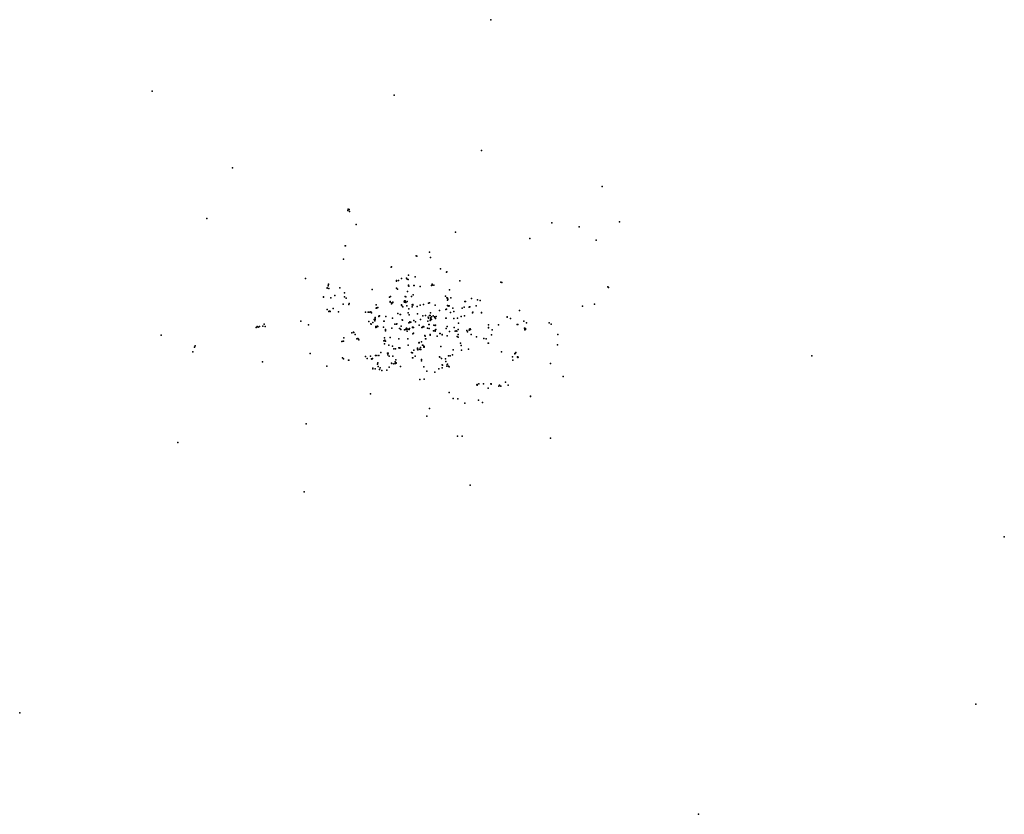
# Model space of a CAD drawing. Units: inches. Extents: x 16.231 to 17.134, y 48.757 to 49.486.
import ezdxf

# ---------------------------------------------------------------- set-up
doc = ezdxf.new("R2010")
doc.units = ezdxf.units.IN
doc.header["$MEASUREMENT"] = 0

msp = doc.modelspace()

# ---------------------------------------------------------------- linework, layer by layer
for p in [(16.66324, 49.4858), (16.35256, 49.42037), (16.57456, 49.41657), (16.6547, 49.36589), (16.42642, 49.34984), (16.76552, 49.33263), (16.53253, 49.31183), (16.5332, 49.3117), (16.40259, 49.30337), (16.53216, 49.31088), (16.53364, 49.30992), (16.53966, 49.29777), (16.71923, 49.29946), (16.74433, 49.29571), (16.78145, 49.30028), (16.63078, 49.29102), (16.69918, 49.28499), (16.5297, 49.27828), (16.53012, 49.27839), (16.76009, 49.28368), (16.59496, 49.26925), (16.5955, 49.26895), (16.60718, 49.27256), (16.60803, 49.26777), (16.5282, 49.26604), (16.572, 49.2589), (16.57212, 49.25893), (16.61701, 49.25726), (16.61701, 49.25726), (16.49329, 49.24837), (16.58135, 49.24842), (16.58145, 49.2484), (16.58581, 49.2487), (16.58581, 49.2487), (16.58792, 49.25136), (16.59404, 49.24978), (16.6228, 49.25416), (16.62298, 49.25452), (16.51306, 49.23967), (16.5131, 49.23963), (16.51395, 49.24175), (16.51398, 49.24172), (16.51453, 49.24303), (16.51453, 49.24302), (16.52474, 49.23973), (16.5767, 49.24664), (16.57671, 49.24659), (16.57671, 49.24658), (16.57674, 49.2466), (16.57674, 49.24659), (16.57687, 49.24602), (16.57687, 49.24602), (16.57692, 49.23938), (16.57692, 49.23938), (16.57857, 49.24669), (16.58657, 49.24779), (16.58659, 49.24778), (16.58741, 49.24731), (16.58786, 49.2421), (16.58791, 49.24211), (16.58791, 49.24211), (16.58791, 49.24166), (16.58792, 49.24165), (16.58801, 49.24145), (16.59268, 49.24205), (16.59286, 49.24209), (16.59289, 49.2421), (16.59849, 49.24118), (16.60879, 49.24203), (16.60944, 49.24327), (16.6095, 49.24214), (16.60951, 49.24218), (16.60958, 49.24235), (16.61089, 49.24236), (16.63504, 49.24633), (16.67266, 49.24505), (16.67344, 49.24484), (16.67349, 49.24478), (16.77069, 49.24082), (16.77116, 49.2401), (16.50977, 49.23148), (16.50977, 49.23137), (16.50979, 49.23136), (16.51456, 49.23905), (16.51655, 49.23066), (16.52013, 49.23266), (16.52897, 49.23151), (16.52901, 49.23518), (16.52902, 49.23151), (16.5306, 49.23035), (16.53067, 49.23029), (16.55434, 49.23819), (16.57035, 49.23117), (16.57115, 49.23178), (16.57119, 49.23187), (16.57776, 49.23871), (16.58479, 49.23187), (16.58534, 49.23149), (16.58682, 49.23654), (16.59054, 49.23188), (16.59218, 49.23345), (16.62189, 49.23202), (16.62301, 49.23062), (16.62301, 49.23062), (16.62323, 49.23059), (16.62323, 49.23055), (16.62363, 49.23031), (16.62538, 49.23797), (16.62674, 49.23068), (16.52799, 49.2249), (16.52799, 49.2249), (16.53294, 49.22442), (16.53295, 49.22443), (16.53295, 49.22443), (16.53295, 49.22442), (16.53346, 49.22534), (16.55802, 49.22436), (16.55818, 49.22117), (16.55818, 49.22116), (16.5583, 49.22118), (16.55836, 49.22111), (16.55838, 49.22155), (16.55914, 49.2215), (16.55915, 49.2215), (16.5598, 49.22183), (16.57085, 49.22678), (16.57086, 49.22681), (16.57092, 49.22734), (16.57205, 49.22513), (16.57246, 49.22559), (16.57258, 49.22602), (16.57344, 49.22651), (16.57346, 49.22654), (16.57349, 49.22651), (16.5735, 49.22652), (16.5813, 49.22412), (16.5814, 49.22403), (16.5824, 49.22254), (16.58245, 49.22236), (16.58269, 49.22234), (16.58396, 49.22698), (16.58396, 49.22697), (16.58397, 49.22681), (16.58398, 49.22692), (16.58411, 49.2276), (16.58417, 49.22775), (16.58427, 49.22755), (16.58428, 49.22754), (16.58429, 49.22755), (16.58429, 49.22754), (16.58435, 49.22747), (16.58448, 49.22757), (16.58448, 49.2273), (16.58449, 49.2273), (16.5845, 49.2274), (16.58458, 49.22774), (16.58466, 49.22745), (16.58471, 49.22727), (16.58535, 49.22645), (16.58638, 49.22344), (16.58665, 49.22736), (16.58665, 49.22736), (16.58666, 49.22739), (16.58666, 49.22736), (16.59106, 49.22433), (16.59106, 49.22433), (16.59109, 49.22433), (16.59111, 49.22434), (16.59122, 49.22253), (16.59176, 49.2239), (16.59178, 49.22458), (16.59183, 49.22385), (16.59574, 49.22282), (16.5986, 49.22378), (16.60152, 49.22462), (16.60629, 49.22586), (16.60717, 49.22593), (16.61234, 49.22402), (16.61234, 49.22402), (16.61236, 49.22404), (16.62359, 49.22361), (16.62369, 49.22357), (16.62372, 49.22839), (16.62383, 49.22323), (16.62395, 49.22928), (16.62395, 49.22928), (16.62402, 49.22924), (16.6245, 49.22326), (16.62452, 49.22326), (16.6247, 49.22324), (16.6247, 49.22319), (16.62471, 49.22318), (16.62473, 49.22316), (16.62474, 49.223), (16.62487, 49.22319), (16.62492, 49.22307), (16.62496, 49.22329), (16.63708, 49.22111), (16.63891, 49.22217), (16.639, 49.22217), (16.6396, 49.22722), (16.64006, 49.22737), (16.64006, 49.22737), (16.64352, 49.22212), (16.64353, 49.22209), (16.64374, 49.22237), (16.64374, 49.22233), (16.64375, 49.22235), (16.64377, 49.22237), (16.644, 49.2225), (16.64401, 49.2225), (16.64401, 49.22249), (16.64565, 49.23008), (16.64567, 49.23009), (16.64975, 49.22323), (16.64979, 49.22324), (16.65123, 49.22891), (16.65351, 49.22818), (16.74756, 49.22303), (16.75853, 49.22479), (16.51309, 49.22007), (16.5148, 49.21823), (16.51497, 49.21826), (16.51501, 49.21829), (16.51574, 49.21851), (16.51593, 49.21815), (16.51852, 49.22082), (16.52347, 49.21777), (16.5235, 49.21773), (16.5236, 49.21774), (16.54837, 49.21753), (16.5507, 49.21757), (16.55098, 49.21762), (16.55167, 49.21754), (16.55167, 49.21754), (16.55331, 49.21765), (16.55333, 49.21762), (16.55398, 49.21681), (16.55712, 49.21249), (16.56045, 49.21356), (16.56046, 49.21357), (16.56047, 49.21357), (16.56049, 49.21356), (16.56052, 49.21372), (16.5613, 49.21407), (16.56697, 49.21366), (16.57808, 49.21614), (16.58028, 49.21542), (16.58041, 49.21529), (16.58042, 49.21543), (16.58743, 49.21677), (16.58821, 49.2206), (16.58849, 49.21519), (16.58849, 49.21519), (16.58849, 49.21519), (16.58849, 49.21519), (16.5885, 49.21519), (16.58852, 49.21518), (16.59618, 49.21594), (16.60091, 49.21418), (16.6033, 49.21439), (16.6057, 49.21286), (16.60576, 49.21287), (16.60577, 49.21286), (16.60577, 49.21284), (16.60579, 49.21282), (16.6058, 49.21279), (16.60581, 49.2128), (16.60592, 49.21284), (16.60611, 49.21208), (16.60691, 49.21451), (16.60692, 49.21451), (16.60695, 49.21447), (16.60699, 49.21448), (16.60705, 49.21439), (16.60713, 49.21446), (16.60714, 49.21454), (16.60755, 49.21449), (16.60789, 49.21674), (16.6081, 49.21232), (16.60898, 49.21318), (16.609, 49.21318), (16.61038, 49.21404), (16.61038, 49.21403), (16.61153, 49.21311), (16.61196, 49.21254), (16.61196, 49.21254), (16.61311, 49.21356), (16.61323, 49.21355), (16.61621, 49.21896), (16.62211, 49.2199), (16.62219, 49.21213), (16.62222, 49.21206), (16.62255, 49.22015), (16.62267, 49.22012), (16.62627, 49.21714), (16.6285, 49.22101), (16.62926, 49.218), (16.63265, 49.21208), (16.63597, 49.21339), (16.63601, 49.21339), (16.63602, 49.21337), (16.63905, 49.21415), (16.64639, 49.21695), (16.64639, 49.21695), (16.64688, 49.21751), (16.65469, 49.21703), (16.65479, 49.21706), (16.67838, 49.21313), (16.67842, 49.2131), (16.67847, 49.21293), (16.68978, 49.21891), (16.44798, 49.20352), (16.44888, 49.20429), (16.4498, 49.20378), (16.45098, 49.20438), (16.45411, 49.20451), (16.4552, 49.20636), (16.45615, 49.20436), (16.48886, 49.2091), (16.48889, 49.2091), (16.49611, 49.20577), (16.55139, 49.2088), (16.55139, 49.2088), (16.5532, 49.20667), (16.55343, 49.20649), (16.5535, 49.20653), (16.55509, 49.2081), (16.55635, 49.21085), (16.55695, 49.20951), (16.55697, 49.2109), (16.55706, 49.21087), (16.55729, 49.21186), (16.5573, 49.21185), (16.55771, 49.20334), (16.55789, 49.2043), (16.55811, 49.20424), (16.55832, 49.20374), (16.55851, 49.20415), (16.55871, 49.20409), (16.55911, 49.2043), (16.5593, 49.20437), (16.55941, 49.20455), (16.5596, 49.20445), (16.56486, 49.20387), (16.56529, 49.20932), (16.56559, 49.20936), (16.57308, 49.21192), (16.57308, 49.21192), (16.57323, 49.21184), (16.57521, 49.20643), (16.57681, 49.2066), (16.57681, 49.20658), (16.57683, 49.20661), (16.57684, 49.20657), (16.57694, 49.20682), (16.58102, 49.20462), (16.5819, 49.21045), (16.58192, 49.21036), (16.58195, 49.21035), (16.58222, 49.21025), (16.58822, 49.20765), (16.58898, 49.2081), (16.58911, 49.20859), (16.58999, 49.20828), (16.5915, 49.20361), (16.59159, 49.20347), (16.59188, 49.20365), (16.59228, 49.20352), (16.59236, 49.20353), (16.59269, 49.20992), (16.59408, 49.20862), (16.59768, 49.20556), (16.59887, 49.21088), (16.60016, 49.20352), (16.60018, 49.20352), (16.60019, 49.20355), (16.6002, 49.20354), (16.6002, 49.20353), (16.6005, 49.20385), (16.60064, 49.20368), (16.6007, 49.20367), (16.60139, 49.20426), (16.60174, 49.20392), (16.60175, 49.20395), (16.60567, 49.20912), (16.60649, 49.20616), (16.60688, 49.2061), (16.60758, 49.21015), (16.60765, 49.20998), (16.60781, 49.20981), (16.60831, 49.21153), (16.60838, 49.21148), (16.60882, 49.21064), (16.60882, 49.21062), (16.61092, 49.20552), (16.61236, 49.2054), (16.61249, 49.21154), (16.61253, 49.20571), (16.62224, 49.21204), (16.62342, 49.20426), (16.62948, 49.21158), (16.62948, 49.21158), (16.62948, 49.21158), (16.62969, 49.20345), (16.63357, 49.20739), (16.66105, 49.20577), (16.66116, 49.20357), (16.66117, 49.20575), (16.66125, 49.20324), (16.67023, 49.20584), (16.68124, 49.21156), (16.68124, 49.21156), (16.68746, 49.20608), (16.68747, 49.20604), (16.68747, 49.20604), (16.68753, 49.20626), (16.68754, 49.20628), (16.68809, 49.2062), (16.68809, 49.2062), (16.69355, 49.2092), (16.69602, 49.20781), (16.71692, 49.2078), (16.71692, 49.2078), (16.71879, 49.20657), (16.36085, 49.19626), (16.53594, 49.19847), (16.53745, 49.1991), (16.53747, 49.19907), (16.53758, 49.19878), (16.53873, 49.19699), (16.5667, 49.20137), (16.56671, 49.20136), (16.56671, 49.20044), (16.56675, 49.2013), (16.56679, 49.20166), (16.56682, 49.20133), (16.57109, 49.1942), (16.57241, 49.2029), (16.57967, 49.20262), (16.57986, 49.20261), (16.58066, 49.20159), (16.58069, 49.20162), (16.58071, 49.20155), (16.58397, 49.2013), (16.58399, 49.2013), (16.58406, 49.20131), (16.58538, 49.2017), (16.58555, 49.20259), (16.58557, 49.2016), (16.58595, 49.20271), (16.58646, 49.20004), (16.58715, 49.20189), (16.58838, 49.20161), (16.58874, 49.20245), (16.58874, 49.20245), (16.59169, 49.1976), (16.59243, 49.1981), (16.60276, 49.19598), (16.60319, 49.19554), (16.60514, 49.2028), (16.60681, 49.20241), (16.60757, 49.19643), (16.60765, 49.1971), (16.61064, 49.20042), (16.61227, 49.20104), (16.61235, 49.19997), (16.61277, 49.20164), (16.61414, 49.1954), (16.61649, 49.198), (16.6165, 49.198), (16.6167, 49.19782), (16.61865, 49.19685), (16.61876, 49.1968), (16.62241, 49.20254), (16.62321, 49.1959), (16.62551, 49.1997), (16.63069, 49.20013), (16.63069, 49.20013), (16.63146, 49.20032), (16.63224, 49.20003), (16.63243, 49.19528), (16.63334, 49.20163), (16.63335, 49.1947), (16.63347, 49.19709), (16.64119, 49.20079), (16.64182, 49.19955), (16.64354, 49.201), (16.64354, 49.201), (16.64357, 49.2011), (16.6436, 49.20093), (16.64383, 49.20201), (16.64441, 49.20232), (16.64472, 49.20149), (16.64532, 49.19699), (16.65019, 49.19481), (16.66389, 49.19676), (16.6639, 49.19679), (16.66447, 49.2014), (16.66449, 49.20138), (16.66449, 49.20138), (16.69422, 49.20286), (16.69426, 49.20288), (16.69427, 49.20284), (16.69466, 49.20205), (16.69468, 49.20125), (16.69468, 49.20125), (16.6948, 49.2018), (16.69488, 49.20163), (16.69501, 49.20244), (16.69501, 49.20244), (16.6952, 49.20164), (16.6952, 49.20164), (16.72471, 49.19709), (16.39144, 49.18547), (16.39206, 49.18657), (16.52666, 49.19061), (16.52666, 49.1906), (16.52796, 49.19092), (16.52798, 49.19093), (16.528, 49.19093), (16.52836, 49.19392), (16.54041, 49.19288), (16.54117, 49.19321), (16.54119, 49.1932), (16.54122, 49.19322), (16.54161, 49.19315), (16.54182, 49.19266), (16.54185, 49.19271), (16.54234, 49.19209), (16.56527, 49.19119), (16.56533, 49.19111), (16.56584, 49.19382), (16.56585, 49.18833), (16.56586, 49.19384), (16.56597, 49.19166), (16.56655, 49.19085), (16.56989, 49.18709), (16.573, 49.18623), (16.57893, 49.19311), (16.58706, 49.19308), (16.58734, 49.18722), (16.59713, 49.18949), (16.59753, 49.18954), (16.59756, 49.18936), (16.5996, 49.1902), (16.60052, 49.18717), (16.60075, 49.18725), (16.60083, 49.18719), (16.60189, 49.1862), (16.6019, 49.1862), (16.60201, 49.18558), (16.60201, 49.18549), (16.60205, 49.18549), (16.60218, 49.18613), (16.60324, 49.19307), (16.60354, 49.19292), (16.61736, 49.18607), (16.63546, 49.18917), (16.63616, 49.18697), (16.65701, 49.19335), (16.65912, 49.1931), (16.66104, 49.18905), (16.66109, 49.18903), (16.66109, 49.18903), (16.72461, 49.18746), (16.72461, 49.18746), (16.38981, 49.18096), (16.49761, 49.17957), (16.54839, 49.17694), (16.55303, 49.17725), (16.5574, 49.17788), (16.55743, 49.17787), (16.55863, 49.17762), (16.56048, 49.17761), (16.56243, 49.18039), (16.56244, 49.18039), (16.56246, 49.18039), (16.56851, 49.17999), (16.56889, 49.17848), (16.56891, 49.17836), (16.56891, 49.17835), (16.56891, 49.17834), (16.56891, 49.17834), (16.56919, 49.17989), (16.57014, 49.17701), (16.57017, 49.17699), (16.57327, 49.17714), (16.57448, 49.18398), (16.57448, 49.18398), (16.57576, 49.18387), (16.57898, 49.18469), (16.57973, 49.18436), (16.57978, 49.18471), (16.57981, 49.18467), (16.57984, 49.18469), (16.59047, 49.18056), (16.59048, 49.18056), (16.59118, 49.18013), (16.59152, 49.18007), (16.59155, 49.18009), (16.59265, 49.18261), (16.59386, 49.17708), (16.59606, 49.18441), (16.59607, 49.18442), (16.59607, 49.18439), (16.59607, 49.18434), (16.59608, 49.18441), (16.59609, 49.1844), (16.59609, 49.18439), (16.59609, 49.18436), (16.5961, 49.18431), (16.59612, 49.18357), (16.59614, 49.18444), (16.59615, 49.18431), (16.59644, 49.1829), (16.59645, 49.18291), (16.59782, 49.1835), (16.59782, 49.1835), (16.5985, 49.18316), (16.59877, 49.18495), (16.59918, 49.18339), (16.59919, 49.18339), (16.6162, 49.17641), (16.61648, 49.17628), (16.61649, 49.17635), (16.61649, 49.17629), (16.6165, 49.1763), (16.61651, 49.17628), (16.61652, 49.17629), (16.62463, 49.17736), (16.62603, 49.17733), (16.62807, 49.17849), (16.62885, 49.18286), (16.6365, 49.18261), (16.63651, 49.18261), (16.63652, 49.1826), (16.64281, 49.18349), (16.67298, 49.18101), (16.68307, 49.17655), (16.68533, 49.17942), (16.68533, 49.17941), (16.68596, 49.18), (16.68619, 49.18047), (16.68774, 49.17616), (16.68786, 49.17653), (16.68808, 49.17609), (16.68821, 49.17602), (16.6885, 49.17621), (16.6885, 49.17621), (16.95775, 49.17749), (16.45371, 49.17196), (16.51282, 49.16784), (16.52724, 49.17558), (16.52803, 49.1748), (16.52803, 49.1748), (16.53288, 49.1736), (16.53293, 49.1736), (16.54975, 49.17507), (16.55369, 49.1746), (16.55427, 49.17437), (16.55467, 49.17502), (16.55947, 49.16989), (16.55947, 49.16989), (16.55962, 49.17098), (16.56008, 49.16767), (16.5701, 49.16717), (16.5721, 49.1706), (16.57235, 49.17046), (16.57235, 49.17045), (16.57441, 49.17021), (16.57541, 49.17195), (16.57543, 49.17193), (16.57543, 49.17192), (16.57572, 49.17129), (16.57574, 49.17048), (16.57628, 49.17384), (16.57652, 49.17059), (16.57658, 49.17064), (16.57659, 49.17086), (16.57659, 49.17058), (16.58037, 49.16775), (16.5916, 49.17554), (16.5916, 49.17554), (16.5918, 49.17555), (16.59957, 49.17296), (16.59971, 49.17401), (16.59971, 49.174), (16.60186, 49.1673), (16.602, 49.16719), (16.61819, 49.17503), (16.61882, 49.16909), (16.61896, 49.16887), (16.62175, 49.17455), (16.62175, 49.17455), (16.62177, 49.17458), (16.62202, 49.17209), (16.62202, 49.17209), (16.62305, 49.16798), (16.62326, 49.16935), (16.62364, 49.16989), (16.62453, 49.16806), (16.62453, 49.16806), (16.62453, 49.16806), (16.62453, 49.16805), (16.62505, 49.1674), (16.6834, 49.17341), (16.68349, 49.17343), (16.71812, 49.17054), (16.55497, 49.16599), (16.55499, 49.16596), (16.55513, 49.16555), (16.55518, 49.16551), (16.55518, 49.16551), (16.55707, 49.1655), (16.55707, 49.1655), (16.56128, 49.16486), (16.56129, 49.16487), (16.56186, 49.16652), (16.56336, 49.1641), (16.56336, 49.1641), (16.56336, 49.1641), (16.5678, 49.16442), (16.5678, 49.16442), (16.56785, 49.16441), (16.56792, 49.16442), (16.60449, 49.1634), (16.61183, 49.16243), (16.61571, 49.16556), (16.6187, 49.16628), (16.72986, 49.15844), (16.59804, 49.15576), (16.60222, 49.15603), (16.6504, 49.15095), (16.65042, 49.15093), (16.65042, 49.15093), (16.65073, 49.15107), (16.65084, 49.15041), (16.65223, 49.15186), (16.65658, 49.15173), (16.66334, 49.1516), (16.66349, 49.1516), (16.66349, 49.1515), (16.66349, 49.15149), (16.6635, 49.1515), (16.67056, 49.14946), (16.67136, 49.15046), (16.67256, 49.14951), (16.67678, 49.15323), (16.67935, 49.15042), (16.55288, 49.14272), (16.62513, 49.1438), (16.66103, 49.14774), (16.69976, 49.1402), (16.69977, 49.14028), (16.62873, 49.13832), (16.63302, 49.13813), (16.63947, 49.13395), (16.65213, 49.13672), (16.65213, 49.1367), (16.65213, 49.1367), (16.65556, 49.13454), (16.60472, 49.12206), (16.60714, 49.12916), (16.49381, 49.11516), (16.63704, 49.10365), (16.37617, 49.0979), (16.6329, 49.10361), (16.7182, 49.10177), (16.64426, 49.05879), (16.49195, 49.05256), (17.13449, 49.01143), (17.10836, 48.85789), (16.23102, 48.84977), (16.85378, 48.75683)]:
    msp.add_point(p)

doc.saveas('drawing.dxf')
